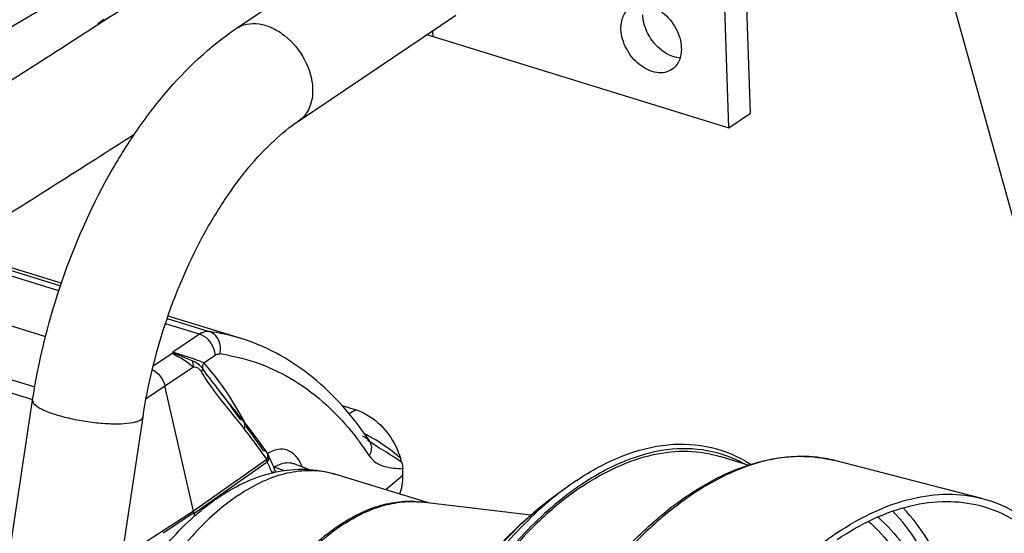
# Model space of a CAD drawing. Units: millimetres. Extents: x 0 to 594, y 0 to 420.
# Drawn here: x 122 to 148, y 103 to 117 of the extents above; entities that cross this region are included whole.
import ezdxf

# ---------------------------------------------------------------- set-up
doc = ezdxf.new("R2010")
doc.units = ezdxf.units.MM
doc.header["$LTSCALE"] = 32.67
for name, color, linetype in [('02___PRT_ALL_AXES', 7, 'CONTINUOUS'), ('AXES', 7, 'CONTINUOUS'), ('SOLIDES', 7, 'CONTINUOUS')]:
    doc.layers.add(name, color=color, linetype=linetype)

msp = doc.modelspace()

# ---------------------------------------------------------------- linework, layer by layer
at = {"layer": '02___PRT_ALL_AXES', "color": 7, "linetype": 'CONTINUOUS'}
msp.add_line((123.876459, 116.406448), (123.890088, 116.385171), dxfattribs=at)
for points, knots in [([(124.038901, 116.527408), (124.026197, 116.518691), (124.002362, 116.502253), (123.969124, 116.479017), (123.940808, 116.45886), (123.917607, 116.441946), (123.899572, 116.428277), (123.88697, 116.418213), (123.879658, 116.411549), (123.876817, 116.40826), (123.876234, 116.4068), (123.876459, 116.406449)], [0, 0, 0, 0, 0.227506476, 0.427528762, 0.598893607, 0.74060476, 0.851856472, 0.93206083, 0.98094808, 0.993843938, 1, 1, 1, 1]), ([(123.876459, 116.406449), (123.876784, 116.40594), (123.879337, 116.40624), (123.882969, 116.407491), (123.889472, 116.410204), (123.902229, 116.416362), (123.923829, 116.427795), (123.955893, 116.445731), (123.996293, 116.469067), (124.044547, 116.497551), (124.100211, 116.530927), (124.139674, 116.554875), (124.160556, 116.567606)], [0, 0, 0, 0, 0.005535875, 0.018375086, 0.039158601, 0.067958242, 0.149445891, 0.262188811, 0.405131646, 0.576902823, 0.775834214, 1, 1, 1, 1])]:
    msp.add_open_spline(points, degree=3, knots=knots, dxfattribs=at)
at = {"layer": 'AXES', "color": 7, "linetype": 'CONTINUOUS'}
for p, q in [((141.421853, 114.004726), (141.301845, 117.544641)), ((140.838049, 113.611872), (140.71804, 117.151786)), ((132.886919, 116.061439), (140.838049, 113.611872)), ((140.838049, 113.611872), (141.421853, 114.004726)), ((141.355237, 104.537794), (140.609743, 104.767464)), ((147.642238, 103.643233), (143.687134, 104.660536)), ((132.764192, 103.522174), (130.248857, 104.297093)), ((136.453729, 103.922221), (136.103825, 103.663977)), ((135.515852, 103.193812), (132.586035, 103.543434))]:
    msp.add_line(p, q, dxfattribs=at)
at = {"layer": 'AXES', "color": 9, "linetype": 'CONTINUOUS'}
msp.add_line((132.886919, 116.061439), (132.881565, 116.21936), dxfattribs=at)
msp.add_arc((129.590756, 102.160951), 2.235217, 72.8770319, 74.3406404, dxfattribs=at)
at = {"layer": 'AXES', "color": 7, "linetype": 'CONTINUOUS'}
msp.add_arc((131.082454, 97.960108), 6.955734, 131.234384, 131.5904183, dxfattribs=at)
for points, knots in [([(137.938355, 116.256675), (137.934429, 116.372487), (137.959356, 116.546857), (138.072371, 116.737071), (138.149492, 116.808157), (138.191369, 116.83634)], [0, 0, 0, 0, 0.529319776, 0.769421676, 1, 1, 1, 1]), ([(138.191369, 116.83634), (138.248031, 116.874473), (138.383281, 116.92921), (138.609652, 116.929683), (138.84328, 116.855436), (139.14723, 116.663871), (139.443409, 116.301396), (139.554938, 115.936603), (139.561035, 115.756763)], [0, 0, 0, 0, 0.100783296, 0.208735265, 0.327766987, 0.457762068, 0.734470908, 1, 1, 1, 1]), ([(139.526731, 115.482352), (139.265783, 115.504231), (138.94839, 115.71717), (138.709377, 116.046334), (138.578214, 116.300718), (138.526837, 116.511553), (138.52216, 116.649529)], [0, 0, 0, 0, 0.478812883, 0.613601587, 0.747567322, 1, 1, 1, 1]), ([(139.308021, 115.177097), (139.251359, 115.138965), (139.116109, 115.084227), (138.889738, 115.083754), (138.65611, 115.158002), (138.35216, 115.349567), (138.055981, 115.712042), (137.944452, 116.076835), (137.938355, 116.256675)], [0, 0, 0, 0, 0.100783296, 0.208735265, 0.327766987, 0.457762068, 0.734470908, 1, 1, 1, 1]), ([(132.729325, 116.116959), (132.741923, 116.111908), (132.793857, 116.091754), (132.846655, 116.073844), (132.886919, 116.061439)], [0, 0, 0, 0, 0.243666796, 1, 1, 1, 1]), ([(139.561035, 115.756763), (139.564961, 115.64095), (139.540034, 115.46658), (139.42702, 115.276367), (139.349899, 115.205281), (139.308021, 115.177097)], [0, 0, 0, 0, 0.529319776, 0.769421676, 1, 1, 1, 1]), ([(136.878861, 103.954453), (137.187159, 104.161913), (137.805688, 104.515828), (138.775416, 104.85088), (139.721491, 104.951499), (140.327755, 104.854336), (140.609694, 104.767479)], [0, 0, 0, 0, 0.282829341, 0.539436144, 0.775461186, 1, 1, 1, 1]), ([(127.125175, 103.676189), (127.364688, 103.837362), (127.858383, 104.117244), (128.65261, 104.384172), (129.464047, 104.462622), (129.996288, 104.374905), (130.248857, 104.297093)], [0, 0, 0, 0, 0.26336489, 0.514753434, 0.758902273, 1, 1, 1, 1]), ([(136.878861, 103.954453), (136.501648, 103.700619), (135.756664, 103.096768), (134.733377, 102.002486), (133.772942, 100.702013), (132.588906, 98.702921), (131.425461, 95.925639), (130.728465, 92.986305), (130.495616, 90.64196), (130.492557, 88.98534), (130.658633, 87.448492), (130.990421, 86.068685), (131.481476, 84.878911), (132.124468, 83.907926), (132.909661, 83.184065), (133.525818, 82.883113), (133.838073, 82.786917)], [0, 0, 0, 0, 0.056144857, 0.117858694, 0.184572031, 0.255375599, 0.404377479, 0.554441201, 0.626519799, 0.694924527, 0.758644597, 0.816966178, 0.869594146, 0.916810598, 0.959652615, 1, 1, 1, 1]), ([(126.497646, 103.190956), (126.548381, 103.235424), (126.749834, 103.406849), (126.961693, 103.566179), (127.125175, 103.676189)], [0, 0, 0, 0, 0.255052557, 1, 1, 1, 1]), ([(130.734277, 86.234789), (130.48988, 86.931689), (130.152629, 88.431152), (130.051024, 90.790884), (130.308339, 93.253252), (130.901791, 95.724914), (131.802143, 98.102024), (132.975124, 100.282286), (134.387035, 102.175724), (135.509626, 103.225433), (136.103825, 103.663977)], [0, 0, 0, 0, 0.115169127, 0.237728654, 0.36693666, 0.500000984, 0.633065158, 0.762272725, 0.884831474, 1, 1, 1, 1]), ([(143.745246, 102.714806), (144.066652, 102.931087), (144.7113, 103.302426), (145.720148, 103.665042), (146.70629, 103.795481), (147.343617, 103.720041), (147.642213, 103.64324)], [0, 0, 0, 0, 0.282013081, 0.538888209, 0.775558086, 1, 1, 1, 1]), ([(147.642213, 103.64324), (147.988056, 103.554286), (148.673925, 103.25787), (149.557044, 102.503671), (150.283886, 101.471255), (150.84333, 100.192743), (151.227202, 98.699901), (151.428093, 97.029024), (151.441821, 95.221291), (151.206514, 92.65368), (150.459971, 89.425604), (149.195266, 86.371279), (147.901304, 84.170077), (146.8494, 82.73774), (145.727319, 81.533153), (144.909489, 80.869058), (144.495297, 80.590339)], [0, 0, 0, 0, 0.040319871, 0.082826022, 0.129554215, 0.181677917, 0.239570388, 0.302987189, 0.371235627, 0.443305397, 0.593724277, 0.743394318, 0.814565634, 0.881623641, 0.943631248, 1, 1, 1, 1]), ([(124.223778, 100.102018), (124.51856, 100.697192), (125.168894, 101.795111), (126.012025, 102.760131), (126.46523, 103.162365)], [0, 0, 0, 0, 0.52291703, 1, 1, 1, 1]), ([(143.745246, 102.714806), (143.339412, 102.441712), (142.537717, 101.793068), (141.435295, 100.618733), (140.399361, 99.223896), (139.119489, 97.079221), (137.85526, 94.096113), (137.087, 90.934644), (136.816548, 88.40637), (136.796476, 86.613328), (136.956911, 84.943937), (137.294589, 83.438017), (137.802917, 82.130983), (138.474169, 81.053633), (139.298172, 80.235644), (139.951199, 79.878699), (140.283916, 79.758772)], [0, 0, 0, 0, 0.055918534, 0.1173362, 0.183701994, 0.254134016, 0.402455413, 0.552143333, 0.624217552, 0.692764333, 0.756773979, 0.815514233, 0.868643707, 0.916359827, 0.959570287, 1, 1, 1, 1])]:
    msp.add_open_spline(points, degree=3, knots=knots, dxfattribs=at)
at = {"layer": 'AXES', "color": 9, "linetype": 'CONTINUOUS'}
for points, knots in [([(127.653461, 103.73152), (127.863181, 103.872646), (128.283871, 104.114233), (128.942775, 104.346868), (129.586286, 104.424374), (130.000615, 104.367437), (130.19408, 104.313204)], [0, 0, 0, 0, 0.282400674, 0.53916158, 0.775535474, 1, 1, 1, 1]), ([(127.653461, 103.73152), (127.25009, 103.460083), (126.465527, 102.762441), (125.455671, 101.455848), (124.579831, 99.88448), (124.122136, 98.728273), (123.925776, 98.125059)], [0, 0, 0, 0, 0.21330633, 0.456162183, 0.721686093, 1, 1, 1, 1]), ([(136.103826, 103.663975), (135.548934, 103.25444), (134.47637, 102.2325), (133.102133, 100.359935), (131.92159, 98.140792), (130.999488, 95.694775), (130.385248, 93.153915), (130.112315, 90.65516), (130.194534, 88.333909), (130.506053, 86.885575), (130.734277, 86.23479)], [0, 0, 0, 0, 0.107916977, 0.229837845, 0.362166212, 0.500001053, 0.63783585, 0.770164089, 0.892084793, 1, 1, 1, 1])]:
    msp.add_open_spline(points, degree=3, knots=knots, dxfattribs=at)
at = {"layer": 'SOLIDES', "color": 7, "linetype": 'CONTINUOUS'}
for p, q in [((120.953265, 115.98214), (136.895817, 125.317603)), ((145.620555, 121.446851), (149.361269, 107.980184)), ((127.594633, 116.277663), (131.827216, 119.125859)), ((129.269496, 113.788721), (133.502079, 116.636917)), ((119.440862, 88.496675), (122.121997, 106.284742)), ((122.407354, 88.049545), (125.088489, 105.837613))]:
    msp.add_line(p, q, dxfattribs=at)
at = {"layer": 'SOLIDES', "color": 9, "linetype": 'CONTINUOUS'}
for p, q in [((122.823508, 109.224358), (119.8163, 110.150812)), ((120.085591, 110.219914), (122.869235, 109.362335)), ((126.607797, 108.058501), (125.690858, 108.34099)), ((125.737219, 108.478772), (126.867592, 108.130529)), ((116.981417, 108.243159), (122.179743, 106.641669)), ((126.607797, 108.058501), (125.88818, 107.57791)), ((122.126143, 106.298201), (116.728746, 107.96102)), ((125.887173, 107.546571), (125.360339, 107.198653)), ((126.722337, 107.286879), (127.028324, 107.491229)), ((125.673559, 106.671909), (126.445173, 107.181479)), ((127.213553, 106.681104), (127.209945, 106.686102)), ((125.171284, 106.327964), (125.673559, 106.671909)), ((127.001315, 106.531627), (127.005012, 106.526691)), ((127.09765, 106.595846), (127.093673, 106.60102)), ((127.126378, 106.558248), (127.097169, 106.596296)), ((130.81449, 106.02308), (130.630109, 105.918041)), ((127.662157, 105.693538), (127.707067, 105.637875)), ((127.707067, 105.637875), (127.806583, 105.514697)), ((127.800432, 105.713467), (127.800183, 105.713776)), ((127.815996, 105.702266), (127.807837, 105.717749)), ((127.827137, 105.68101), (127.815996, 105.702266)), ((131.175748, 105.189575), (131.177004, 105.187696)), ((131.218743, 105.143388), (131.217741, 105.144072)), ((128.428012, 104.867673), (128.427715, 104.868112)), ((128.419753, 104.688334), (126.449023, 103.298613)), ((126.457232, 103.237231), (128.427964, 104.626921)), ((128.421555, 104.680108), (128.419753, 104.688334)), ((128.452034, 104.825409), (128.45206, 104.825353)), ((129.119735, 104.583341), (129.123872, 104.581807)), ((143.432778, 104.715842), (143.414926, 104.718981)), ((128.633383, 104.48704), (128.609067, 104.470748)), ((128.633383, 104.48704), (128.887173, 104.39427)), ((132.076173, 104.261495), (131.621418, 103.874238)), ((136.45373, 103.922221), (136.453256, 103.921872)), ((132.586553, 103.547479), (132.595494, 103.546191)), ((126.449023, 103.298613), (124.51874, 102.057599)), ((126.456391, 103.251675), (125.630039, 102.70538))]:
    msp.add_line(p, q, dxfattribs=at)
at = {"layer": 'SOLIDES', "color": 6, "linetype": 'CONTINUOUS'}
for p, q in [((122.892669, 109.431321), (120.971466, 110.023169)), ((118.318681, 109.277364), (122.468019, 107.999044)), ((127.724955, 107.94258), (125.761135, 108.54761)), ((126.449023, 103.298613), (125.673559, 106.671909)), ((127.093673, 106.60102), (127.097304, 106.596041)), ((127.128131, 106.556148), (127.097343, 106.59607)), ((130.442009, 106.137833), (130.81449, 106.02308)), ((127.800183, 105.713776), (127.718865, 105.814348)), ((127.835069, 105.670425), (127.800432, 105.713467)), ((127.91766, 105.566163), (127.835069, 105.670425)), ((128.399036, 104.909991), (128.320534, 105.022947)), ((128.427715, 104.868112), (128.399036, 104.909991)), ((128.452034, 104.825409), (128.451995, 104.825493)), ((128.457875, 104.81285), (128.45206, 104.825353)), ((128.492538, 104.737366), (128.457875, 104.81285)), ((128.593808, 104.507016), (128.560506, 104.584444)), ((129.543418, 104.423632), (129.12401, 104.581755)), ((132.076173, 104.261495), (132.070068, 104.441568))]:
    msp.add_line(p, q, dxfattribs=at)
for points in [[(127.718865, 105.814348), (127.592914, 105.970596), (127.470407, 106.123118), (127.352265, 106.271036), (127.238412, 106.414899), (127.128131, 106.556148)], [(128.320534, 105.022947), (128.24133, 105.134479), (128.161433, 105.244575), (128.080851, 105.353228), (127.99959, 105.460427), (127.91766, 105.566163)], [(131.218561, 105.143481), (131.214221, 105.146497), (131.204879, 105.153731), (131.197661, 105.160308), (131.190293, 105.168002), (131.18183, 105.178137), (131.17428, 105.188718)], [(128.560506, 104.584444), (128.526749, 104.661229), (128.492538, 104.737366)], [(128.659043, 104.350241), (128.626654, 104.428947), (128.593808, 104.507016)], [(126.456391, 103.251677), (126.45652, 103.250076), (126.456639, 103.248475), (126.456749, 103.246874), (126.456849, 103.245276), (126.456939, 103.243679), (126.457022, 103.242075), (126.457099, 103.240461), (126.457168, 103.23884), (126.45723, 103.237213)]]:
    msp.add_lwpolyline(points, dxfattribs=at)
at = {"layer": 'SOLIDES', "color": 7, "linetype": 'CONTINUOUS'}
for centre, radius, start, end in [((-79.523057, 431.320406), 377.914694, 301.98184139, 302.7398201), ((141.270694, 97.397506), 8.110181, 123.9636188, 126.4412976)]:
    msp.add_arc(centre, radius, start, end, dxfattribs=at)
at = {"layer": 'SOLIDES', "color": 6, "linetype": 'CONTINUOUS'}
for centre, radius, start, end in [((126.196883, 103.021146), 5.153217, 73.4969832, 82.5215429), ((126.207586, 103.064556), 5.108556, 72.8796861, 73.4737732), ((123.691417, 100.222208), 8.982766, 33.5578974, 34.9543774), ((128.180766, 104.699271), 0.299164, 24.9439664, 34.1963942), ((126.860139, 103.304258), 0.408937, 196.3106363, 199.17308)]:
    msp.add_arc(centre, radius, start, end, dxfattribs=at)
at = {"layer": 'SOLIDES', "color": 9, "linetype": 'CONTINUOUS'}
for centre, radius, start, end in [((125.902049, 107.215364), 0.33154, 83.5547724, 92.5717099), ((126.487045, 102.464404), 5.10755, 80.0153711, 82.475859), ((118.094597, 97.671435), 12.483568, 35.2664699, 38.9238496), ((117.570383, 97.628597), 13.001599, 34.1356939, 37.735252), ((128.375687, 100.258356), 5.775138, 60.8157487, 62.5377367), ((124.244926, 100.200153), 8.310225, 33.5476225, 37.1873399), ((130.907866, 105.011847), 0.319781, 33.5625165, 35.0398365), ((130.908489, 105.012249), 0.31904, 30.0553525, 33.1594972), ((130.910651, 105.013707), 0.316438, 14.8694792, 30.0229697), ((128.448866, 100.390486), 5.624097, 60.3973195, 60.810254), ((128.471802, 100.43078), 5.577733, 59.7728016, 60.3977043), ((117.420739, 97.186844), 13.313551, 34.2945633, 35.2948061), ((128.328328, 104.799617), 0.120649, 34.4176368, 47.7667477), ((128.330419, 104.801129), 0.118069, 26.0752068, 34.128745), ((128.301718, 104.75543), 0.165809, 24.9915412, 29.7740609), ((119.36024, 100.404087), 10.002797, 23.1134031, 24.9713654), ((128.302215, 104.755669), 0.165258, 22.5184523, 24.9674954), ((142.821571, 101.291039), 3.478915, 77.8243096, 79.8812491), ((142.826749, 101.315164), 3.45424, 75.5768718, 77.8238679), ((141.61513, 96.931827), 8.689398, 126.4444202, 129.3053408), ((132.265902, 101.28931), 2.280821, 79.7762846, 81.6913399)]:
    msp.add_arc(centre, radius, start, end, dxfattribs=at)
at = {"layer": 'SOLIDES', "color": 6, "linetype": 'CONTINUOUS'}
msp.add_ellipse((130.858643, 104.639598), major_axis=(-0.834709, 1.25251), ratio=0.708588146, start_param=-2.700074824, end_param=-2.28845674, dxfattribs=at)
at = {"layer": 'SOLIDES', "color": 7, "linetype": 'CONTINUOUS'}
for points, knots in [([(128.016403, 119.095672), (127.373604, 118.663119), (125.964095, 117.730076), (122.98263, 115.792345), (120.63583, 114.299843), (119.052687, 113.313012)], [0, 0, 0, 0, 0.217891738, 0.475361766, 1, 1, 1, 1]), ([(122.121997, 106.284742), (122.276589, 107.310388), (122.767718, 109.328805), (123.777367, 111.693964), (124.806274, 113.403394), (125.900625, 114.863371), (126.880239, 115.796932), (127.594633, 116.277663)], [0, 0, 0, 0, 0.266646836, 0.531101966, 0.657768562, 0.778637026, 1, 1, 1, 1]), ([(125.088489, 105.837613), (125.215343, 106.67923), (125.616483, 108.333612), (126.431088, 110.268459), (127.249338, 111.650094), (127.896443, 112.528778), (128.562089, 113.244336), (129.03606, 113.631637), (129.269496, 113.788721)], [0, 0, 0, 0, 0.277793338, 0.552712583, 0.681749397, 0.801181579, 0.908166195, 1, 1, 1, 1]), ([(136.739809, 104.124029), (137.130111, 104.386672), (137.917256, 104.819541), (139.169243, 105.147539), (140.378744, 105.080528), (141.101167, 104.766948), (141.422303, 104.560181)], [0, 0, 0, 0, 0.283430545, 0.536423207, 0.769888535, 1, 1, 1, 1]), ([(139.750924, 103.733471), (140.071796, 103.949393), (140.717885, 104.321185), (141.733021, 104.685049), (142.73301, 104.816236), (143.381959, 104.739031), (143.687134, 104.660536)], [0, 0, 0, 0, 0.278891317, 0.534852937, 0.772774621, 1, 1, 1, 1]), ([(136.442065, 81.143536), (136.103511, 81.265564), (135.441696, 81.626106), (134.609213, 82.4478), (133.935916, 83.521302), (133.428964, 84.814827), (133.09299, 86.298279), (132.932544, 87.938144), (132.949822, 89.696695), (133.212116, 92.17392), (133.962449, 95.271284), (135.200154, 98.194335), (136.454878, 100.297301), (137.47264, 101.667479), (138.558667, 102.823864), (139.349714, 103.463488), (139.750924, 103.733471)], [0, 0, 0, 0, 0.041748489, 0.085971453, 0.134301747, 0.187686528, 0.246407841, 0.310206013, 0.378414031, 0.450071443, 0.598833781, 0.746293403, 0.816390189, 0.882535147, 0.943899325, 1, 1, 1, 1]), ([(143.751252, 102.537669), (144.067513, 102.750488), (144.701847, 103.115884), (145.694551, 103.472697), (146.664915, 103.601043), (147.292042, 103.526799), (147.585859, 103.451225)], [0, 0, 0, 0, 0.282012482, 0.53888834, 0.775558117, 1, 1, 1, 1]), ([(147.585859, 103.451225), (147.926163, 103.363693), (148.601044, 103.072012), (149.470014, 102.329883), (150.185211, 101.313993), (150.73569, 100.055949), (151.113408, 98.58701), (151.311078, 96.942888), (151.324582, 95.164104), (151.093036, 92.637612), (150.358446, 89.461235), (149.113991, 86.455828), (147.840751, 84.289881), (146.805693, 82.880485), (145.701582, 81.695191), (144.896851, 81.041732), (144.489292, 80.767476)], [0, 0, 0, 0, 0.040319871, 0.082826108, 0.129554417, 0.181678256, 0.239570851, 0.302987727, 0.371236212, 0.443305995, 0.593724787, 0.743394653, 0.814565873, 0.881623775, 0.943631331, 1, 1, 1, 1])]:
    msp.add_open_spline(points, degree=3, knots=knots, dxfattribs=at)
at = {"layer": 'SOLIDES', "color": 9, "linetype": 'CONTINUOUS'}
for points, knots in [([(127.594633, 116.277663), (127.679626, 116.334858), (127.882509, 116.416938), (128.222058, 116.417632), (128.572491, 116.306245), (129.028396, 116.018888), (129.472648, 115.475186), (129.639929, 114.92801), (129.649074, 114.658258)], [0, 0, 0, 0, 0.100783439, 0.20873644, 0.327769459, 0.457765166, 0.734473158, 1, 1, 1, 1]), ([(129.649074, 114.658258), (129.654964, 114.484526), (129.617573, 114.222949), (129.448019, 113.937619), (129.332319, 113.830996), (129.269496, 113.788721)], [0, 0, 0, 0, 0.529323066, 0.769421257, 1, 1, 1, 1]), ([(126.867591, 108.130529), (126.847614, 108.133216), (126.755932, 108.13538), (126.667201, 108.097101), (126.607797, 108.058501)], [0, 0, 0, 0, 0.22151233, 1, 1, 1, 1]), ([(127.028324, 107.491229), (127.027323, 107.549882), (126.981706, 107.789848), (126.785002, 108.006993), (126.607797, 108.058501)], [0, 0, 0, 0, 0.241204765, 1, 1, 1, 1]), ([(127.15596, 107.528432), (127.185983, 107.650222), (127.171175, 107.909988), (126.976073, 108.097382), (126.867593, 108.130529)], [0, 0, 0, 0, 0.525128213, 1, 1, 1, 1]), ([(125.88818, 107.57791), (125.887047, 107.572765), (125.885689, 107.562287), (125.886351, 107.551736), (125.887173, 107.546571)], [0, 0, 0, 0, 0.501816024, 1, 1, 1, 1]), ([(125.887174, 107.546572), (125.944801, 107.50064), (126.074153, 107.445402), (126.258326, 107.320446), (126.378483, 107.232591), (126.445174, 107.181482)], [0, 0, 0, 0, 0.331208619, 0.622366672, 1, 1, 1, 1]), ([(126.722337, 107.286877), (126.667754, 107.311175), (126.393807, 107.420024), (126.111923, 107.506578), (125.88818, 107.57791)], [0, 0, 0, 0, 0.202818139, 1, 1, 1, 1]), ([(126.413722, 107.343282), (126.346165, 107.37129), (126.233986, 107.416333), (126.075979, 107.482599), (125.981771, 107.51636), (125.939261, 107.544806)], [0, 0, 0, 0, 0.425517369, 0.702387843, 1, 1, 1, 1]), ([(127.028324, 107.491234), (127.039015, 107.498375), (127.077489, 107.52089), (127.124228, 107.532132), (127.155849, 107.52798)], [0, 0, 0, 0, 0.287307467, 1, 1, 1, 1]), ([(127.372613, 107.494597), (128.040731, 107.37694), (129.394986, 106.830327), (130.420194, 105.809174), (130.865378, 105.223045)], [0, 0, 0, 0, 0.479628183, 1, 1, 1, 1]), ([(126.445173, 107.181474), (126.485867, 107.180659), (126.581712, 107.164743), (126.635917, 107.082795), (126.659706, 107.039376)], [0, 0, 0, 0, 0.451190112, 1, 1, 1, 1]), ([(126.659707, 107.039378), (126.685021, 106.993175), (126.790523, 106.81827), (126.910582, 106.652849), (127.001315, 106.531627)], [0, 0, 0, 0, 0.258124974, 1, 1, 1, 1]), ([(127.807837, 105.717749), (127.762472, 105.803634), (127.580894, 106.134568), (127.377541, 106.453729), (127.213553, 106.681104)], [0, 0, 0, 0, 0.257316599, 1, 1, 1, 1]), ([(122.121997, 106.284742), (122.115342, 106.240583), (122.173041, 106.163172), (122.272745, 106.093135), (122.449639, 105.997412), (122.739256, 105.892119), (123.147392, 105.785162), (123.600885, 105.703895), (124.054552, 105.655445), (124.462395, 105.644993), (124.713752, 105.664803), (124.822253, 105.686244)], [0, 0, 0, 0, 0.046773181, 0.08414215, 0.131790528, 0.255087217, 0.406867216, 0.572928872, 0.737286826, 0.884162149, 1, 1, 1, 1]), ([(124.822253, 105.686244), (124.859056, 105.693517), (124.925054, 105.710028), (125.021551, 105.746993), (125.082713, 105.799287), (125.088489, 105.837613)], [0, 0, 0, 0, 0.354193768, 0.634059484, 1, 1, 1, 1]), ([(127.806584, 105.514698), (127.814399, 105.531692), (127.838113, 105.594674), (127.831242, 105.674998), (127.800388, 105.713432)], [0, 0, 0, 0, 0.275102043, 1, 1, 1, 1]), ([(131.853984, 104.742799), (131.695496, 104.846608), (131.47973, 104.973833), (131.268961, 105.109091), (131.218641, 105.143426)], [0, 0, 0, 0, 0.756692709, 1, 1, 1, 1]), ([(132.007796, 104.725296), (131.957438, 104.771907), (131.730138, 104.967227), (131.479289, 105.133907), (131.279801, 105.250142)], [0, 0, 0, 0, 0.229111788, 1, 1, 1, 1]), ([(129.276178, 104.678394), (129.194004, 104.808176), (128.917829, 105.043238), (128.57532, 104.934038), (128.437769, 104.851096)], [0, 0, 0, 0, 0.48884044, 1, 1, 1, 1]), ([(141.248986, 104.570722), (140.941885, 104.740162), (140.258465, 104.985878), (139.13698, 104.999553), (137.976173, 104.669901), (137.242082, 104.261894), (136.876772, 104.016069)], [0, 0, 0, 0, 0.227126456, 0.460429495, 0.714867633, 1, 1, 1, 1]), ([(128.633382, 104.487041), (128.673675, 104.514342), (128.818128, 104.599262), (129.007046, 104.624436), (129.119726, 104.583345)], [0, 0, 0, 0, 0.288663403, 1, 1, 1, 1]), ([(131.170888, 104.792628), (131.219975, 104.718582), (131.344639, 104.593413), (131.658434, 104.464444), (131.906738, 104.449294), (132.070068, 104.441567)], [0, 0, 0, 0, 0.265908719, 0.510581045, 1, 1, 1, 1]), ([(143.414926, 104.718981), (143.135914, 104.76729), (142.547496, 104.796044), (141.648192, 104.637737), (140.73109, 104.286215), (140.143284, 103.943684), (139.8501, 103.746394)], [0, 0, 0, 0, 0.224672668, 0.46245647, 0.719611624, 1, 1, 1, 1]), ([(136.876772, 104.016069), (136.318882, 103.640653), (135.231334, 102.684443), (133.819224, 100.898025), (132.580106, 98.749467), (131.919713, 97.166703), (131.631133, 96.339196)], [0, 0, 0, 0, 0.213807431, 0.456306831, 0.721348402, 1, 1, 1, 1]), ([(136.110805, 103.65552), (135.572267, 103.215184), (134.535706, 102.155758), (133.203756, 100.262949), (132.059381, 98.057072), (131.159019, 95.645434), (130.546197, 93.145221), (130.25088, 90.677799), (130.286795, 88.363629), (130.5475, 86.904586), (130.744895, 86.23755)], [0, 0, 0, 0, 0.10959285, 0.231890666, 0.363499258, 0.500002626, 0.636505603, 0.768113053, 0.890409079, 1, 1, 1, 1]), ([(130.337868, 102.904513), (130.522641, 103.02885), (130.893039, 103.24565), (131.470281, 103.472154), (132.036981, 103.581252), (132.409267, 103.572661), (132.586553, 103.547479)], [0, 0, 0, 0, 0.279700941, 0.536904323, 0.775113574, 1, 1, 1, 1]), ([(130.387077, 102.893427), (130.567652, 103.014939), (130.929602, 103.227491), (131.493205, 103.452435), (132.046984, 103.565765), (132.411783, 103.564229), (132.586035, 103.543434)], [0, 0, 0, 0, 0.279168429, 0.536388789, 0.774912749, 1, 1, 1, 1]), ([(139.8501, 103.746394), (139.450509, 103.4775), (138.661147, 102.838833), (137.575683, 101.682563), (136.555685, 100.309181), (135.295503, 98.197497), (134.050726, 95.260276), (133.294287, 92.147439), (133.028001, 89.658059), (133.008242, 87.892601), (133.166214, 86.248895), (133.498703, 84.766145), (133.999216, 83.479225), (134.660147, 82.418456), (135.47148, 81.613058), (136.114465, 81.261616), (136.442065, 81.143536)], [0, 0, 0, 0, 0.055918556, 0.117336343, 0.183702222, 0.254134339, 0.402455916, 0.552143936, 0.624218152, 0.692764901, 0.756774482, 0.81551462, 0.868643958, 0.916359954, 0.959570317, 1, 1, 1, 1]), ([(140.583335, 82.307238), (140.930172, 82.540632), (141.616815, 83.086127), (142.571514, 84.063495), (143.478808, 85.216965), (144.622388, 86.992585), (145.808373, 89.488866), (146.777348, 92.683486), (147.175701, 95.411301), (147.206939, 97.512392), (147.089702, 98.963459), (146.833607, 100.294163), (146.340726, 101.794172), (145.745379, 102.793174), (145.243492, 103.301347)], [0, 0, 0, 0, 0.053652957, 0.112113978, 0.17499674, 0.241665936, 0.382855274, 0.528015074, 0.668710673, 0.73497054, 0.797357965, 0.855263341, 0.908335167, 1, 1, 1, 1]), ([(140.745113, 82.082391), (141.096505, 82.318849), (141.79221, 82.871229), (142.759834, 83.860589), (143.679715, 85.027949), (144.839826, 86.82495), (146.044623, 89.351983), (147.032319, 92.587808), (147.442778, 95.352848), (147.48135, 97.485066), (147.368087, 98.959727), (147.114499, 100.313935), (146.622599, 101.843674), (146.026405, 102.865513), (145.521765, 103.389292)], [0, 0, 0, 0, 0.05358358, 0.111954205, 0.17473003, 0.241282594, 0.382244336, 0.527244079, 0.667913167, 0.734223012, 0.796704969, 0.854745671, 0.907983753, 1, 1, 1, 1]), ([(144.591391, 103.027159), (144.834757, 102.817309), (145.290249, 102.310519), (145.827932, 101.385509), (146.241453, 100.285658), (146.523882, 99.033662), (146.670732, 97.654439), (146.681891, 95.639632), (146.336991, 93.004039), (145.433516, 89.902878), (144.303097, 87.470711), (143.203418, 85.737605), (142.327755, 84.611693), (141.404397, 83.658987), (140.738892, 83.128394), (140.402596, 82.902093)], [0, 0, 0, 0, 0.042863825, 0.089973972, 0.141974644, 0.198987079, 0.260730045, 0.326622966, 0.467384183, 0.613465317, 0.756018887, 0.823393832, 0.886924375, 0.945931511, 1, 1, 1, 1]), ([(144.847007, 103.144925), (145.093814, 102.930159), (145.555459, 102.412345), (146.099967, 101.468936), (146.518301, 100.348331), (146.803448, 99.073595), (146.950878, 97.670046), (146.959897, 95.62076), (146.607002, 92.941191), (145.686625, 89.789124), (144.536492, 87.317539), (143.418187, 85.556523), (142.527874, 84.412486), (141.589179, 83.444371), (140.912698, 82.905134), (140.570864, 82.675106)], [0, 0, 0, 0, 0.042913773, 0.090083592, 0.142142183, 0.199203258, 0.260981331, 0.326893998, 0.46765003, 0.61367782, 0.75615294, 0.823487263, 0.886980415, 0.945955864, 1, 1, 1, 1]), ([(127.892434, 88.310375), (127.690282, 88.409668), (127.298852, 88.680723), (126.815462, 89.247949), (126.426959, 89.967936), (126.139412, 90.822961), (125.957255, 91.793974), (125.857303, 93.255007), (126.025767, 95.21295), (126.626513, 97.55236), (127.578584, 99.73735), (128.629566, 101.323058), (129.583523, 102.330487), (130.084452, 102.733984), (130.337868, 102.904513)], [0, 0, 0, 0, 0.040845033, 0.085055745, 0.1340037, 0.188319798, 0.248025818, 0.312687175, 0.453426112, 0.602200117, 0.748920329, 0.883873857, 0.944604841, 1, 1, 1, 1]), ([(127.894198, 88.314052), (127.69425, 88.417875), (127.308198, 88.697357), (126.833411, 89.273284), (126.452971, 89.999469), (126.172866, 90.858378), (125.997438, 91.831068), (125.905593, 93.290745), (126.080955, 95.242584), (126.685739, 97.571627), (127.637801, 99.744562), (128.685896, 101.320756), (129.636087, 102.322303), (130.134805, 102.723667), (130.387077, 102.893427)], [0, 0, 0, 0, 0.040961292, 0.085391485, 0.134592856, 0.189144629, 0.249036638, 0.313817881, 0.454587598, 0.60315287, 0.749529659, 0.884130683, 0.9447164, 1, 1, 1, 1])]:
    msp.add_open_spline(points, degree=3, knots=knots, dxfattribs=at)
at = {"layer": 'SOLIDES', "color": 6, "linetype": 'CONTINUOUS'}
for points, knots in [([(131.053768, 105.36865), (130.631175, 105.973109), (129.663017, 107.047624), (128.378584, 107.739319), (127.72459, 107.942889)], [0, 0, 0, 0, 0.51848487, 1, 1, 1, 1]), ([(130.814863, 106.022965), (130.950283, 105.981245), (131.493713, 105.711382), (131.880667, 105.16578), (132.007975, 104.724669)], [0, 0, 0, 0, 0.235847776, 1, 1, 1, 1])]:
    msp.add_open_spline(points, degree=3, knots=knots, dxfattribs=at)
at = {"layer": 'SOLIDES', "color": 9, "linetype": 'CONTINUOUS'}
for points in [[(125.939267, 107.544807), (125.922403, 107.556093), (125.905433, 107.56723), (125.88818, 107.57791)], [(126.445174, 107.181479), (126.447103, 107.236391), (126.436684, 107.293372), (126.413717, 107.343288)], [(126.695128, 107.132415), (126.626865, 107.227702), (126.522001, 107.298393), (126.413722, 107.343283)], [(126.695205, 107.132435), (126.688935, 107.184333), (126.700108, 107.239583), (126.722344, 107.286893)], [(127.209945, 106.686102), (127.058897, 106.895165), (126.896437, 107.096593), (126.722344, 107.286893)], [(126.659707, 107.039378), (126.677898, 107.067133), (126.692426, 107.099344), (126.695128, 107.132419)], [(127.093197, 106.601465), (126.95842, 106.776864), (126.819237, 106.949313), (126.695128, 107.132417)], [(127.005012, 106.526691), (127.217123, 106.243639), (127.440127, 105.968877), (127.662157, 105.693538)], [(127.711283, 105.764779), (127.522507, 106.033723), (127.326362, 106.297529), (127.126378, 106.558248)], [(127.800139, 105.713741), (127.778678, 105.740312), (127.744772, 105.758061), (127.711282, 105.764771)], [(130.991532, 105.322414), (131.061078, 105.300481), (131.127819, 105.255153), (131.169688, 105.195447)], [(131.217644, 105.144107), (131.185735, 105.165897), (131.154205, 105.18827), (131.123354, 105.211534)], [(131.216492, 105.094911), (131.242611, 104.996294), (131.219591, 104.881847), (131.170711, 104.792303)], [(128.373353, 104.912129), (128.360186, 104.917973), (128.346135, 104.922016), (128.331947, 104.924506)], [(128.409422, 104.888947), (128.398847, 104.898562), (128.386416, 104.906332), (128.373353, 104.912129)], [(128.419753, 104.688334), (128.445851, 104.736952), (128.460722, 104.803462), (128.436471, 104.853026)], [(128.427964, 104.626937), (128.427393, 104.64478), (128.42516, 104.662624), (128.421555, 104.680108)], [(128.46565, 104.723442), (128.46056, 104.689276), (128.446638, 104.655969), (128.427965, 104.626908)], [(128.454872, 104.81896), (128.467144, 104.789361), (128.470372, 104.755133), (128.46565, 104.723442)], [(129.368796, 104.490881), (129.343892, 104.555994), (129.313471, 104.619495), (129.276178, 104.678394)], [(132.040356, 104.615397), (131.979217, 104.659271), (131.916935, 104.701567), (131.853984, 104.742799)], [(128.570966, 104.369606), (128.589342, 104.362656), (128.607489, 104.354912), (128.624828, 104.345674)], [(128.633383, 104.48704), (128.620228, 104.491606), (128.6074, 104.497206), (128.595031, 104.503602)]]:
    msp.add_open_spline(points, degree=3, dxfattribs=at)
at = {"layer": 'SOLIDES', "color": 6, "linetype": 'CONTINUOUS'}
for points in [[(125.338098, 107.108017), (125.502194, 107.026112), (125.63247, 106.850648), (125.673559, 106.671909)], [(132.040375, 104.615388), (132.029317, 104.651697), (132.01826, 104.68802), (132.008382, 104.724668)], [(132.040375, 104.615388), (132.057509, 104.559161), (132.068077, 104.500314), (132.070068, 104.441568)], [(126.456391, 103.251677), (126.45509, 103.267461), (126.452571, 103.283179), (126.449023, 103.298614)], [(126.45741, 103.237178), (126.4595, 103.221028), (126.463096, 103.205043), (126.46766, 103.189411)]]:
    msp.add_open_spline(points, degree=3, dxfattribs=at)

doc.saveas('drawing.dxf')
